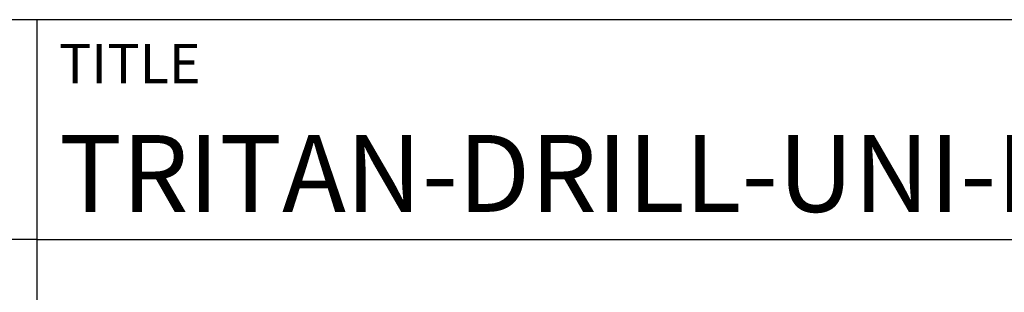
# Model space of a CAD drawing. Units: millimetres. Extents: x -206 to 388, y -196 to 225.
# Drawn here: x 187 to 232, y -157 to -145 of the extents above; entities that cross this region are included whole.
import ezdxf
from ezdxf.enums import TextEntityAlignment as Align

# ---------------------------------------------------------------- set-up
doc = ezdxf.new("R2010")
doc.units = ezdxf.units.MM
doc.layers.get('0').update_dxf_attribs({"linetype": 'CONTINUOUS'})
doc.layers.add('AM_0', color=7, linetype='CONTINUOUS')
doc.layers.add('AM_6', color=2, linetype='CONTINUOUS')
doc.styles.get("Standard").update_dxf_attribs({"font": 'ISOCP.SHX'})

# ---------------------------------------------------------------- blocks, each defined once
blk = doc.blocks.new('*U11')
at = {"layer": 'AM_0'}
for p, q in [((190, 0), (0, 0)), ((190, 0), (0, 0)), ((190, 0), (0, 0)), ((0, -40), (0, 0)), ((190, 0), (0, 0)), ((190, 0), (0, 0)), ((0, -10), (190, -10))]:
    blk.add_line(p, q, dxfattribs=at)
at = {"layer": 'AM_0', "color": 7}
blk.add_line((0, -40), (0, 0), dxfattribs=at)
at = {"layer": 'AM_0', "color": 2}
blk.add_text('TITLE', height=1.8, dxfattribs=at).set_placement((1, -2), align=Align.MIDDLE_LEFT)
at = {"layer": 'AM_0'}
for tag, p in [('TITLE', (1, -7)), ('MATERIAL_NO', (121, -27))]:
    blk.add_attdef(tag, text='', height=3.5, dxfattribs=at).set_placement(p, align=Align.MIDDLE_LEFT)
at = {"layer": 'AM_6', "width": 0.821429}
blk.add_attdef('DIN_FORMAT', text='', height=2.5, dxfattribs=at).set_placement((185, -7), align=Align.MIDDLE_CENTER)
at = {"layer": 'AM_6'}
for tag, p in [('DRAWING_NO', (121, -17)), ('TECHNICAL_SPEC', (121, -37))]:
    blk.add_attdef(tag, text='', height=2.5, dxfattribs=at).set_placement(p, align=Align.MIDDLE_LEFT)
for tag, p in [('INDEX_NO', (185, -17)), ('APP_DATE', (90, -27)), ('APP_NAME', (110, -27)), ('ORIGIN', (185, -27)), ('SCALE', (110, -37)), ('SHEET_OF_SHEETS', (185, -37))]:
    blk.add_attdef(tag, text='', height=2.5, dxfattribs=at).set_placement(p, align=Align.MIDDLE_CENTER)
blk = doc.blocks.new('*U15')
at = {"layer": 'AM_0', "linetype": 'Continuous'}
blk.add_line((0, 30), (-70, 30), dxfattribs=at)
at = {"layer": 'AM_0'}
blk.add_lwpolyline([(-70, 0), (0, 0), (0, 40), (-70, 40)], close=True, dxfattribs=at)
blk = doc.blocks.new('MAPAL_FRAME-Model')
blk.add_blockref('*U15', (394, 10))
at = {"layer": 'AM_0'}
ref = blk.add_blockref('*U11', (394, 50), dxfattribs=at)
ref.add_attrib('TITLE', 'TRITAN-DRILL-UNI-PLUS, SHANKFORM HAK, VHM, COATED', dxfattribs={"height": 3.5}).set_placement((395, 43), align=Align.MIDDLE_LEFT)

msp = doc.modelspace()

# ---------------------------------------------------------------- block references
at = {"layer": 'AM_0'}
msp.add_blockref('MAPAL_FRAME-Model', (-206, -195), dxfattribs=at)

doc.saveas('drawing.dxf')
